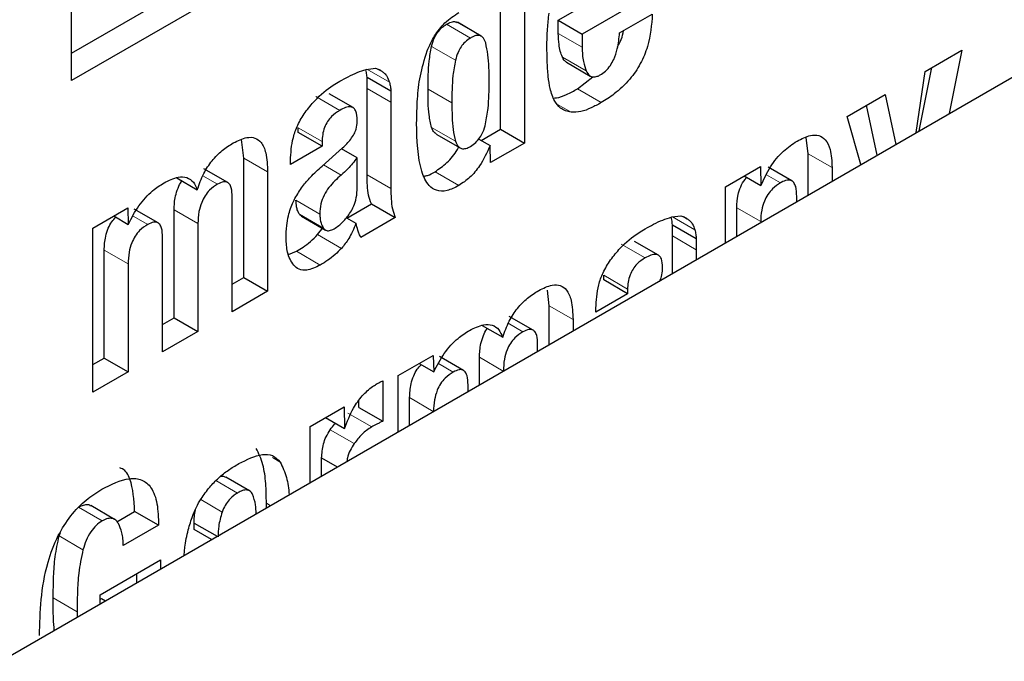
# Model space of a CAD drawing. Units: millimetres. Extents: x 0 to 210, y 0 to 297.
# Drawn here: x 164 to 165, y 110 to 110 of the extents above; entities that cross this region are included whole.
import ezdxf

# ---------------------------------------------------------------- set-up
doc = ezdxf.new("R2010")
doc.units = ezdxf.units.MM

msp = doc.modelspace()

# ---------------------------------------------------------------- linework, layer by layer
at = {"color": 7, "linetype": 'Continuous', "lineweight": 25}
for p, q in [((163.24757, 109.59441), (183.48522, 121.27736)), ((164.30252, 110.36328), (164.30252, 110.47759)), ((164.4367, 110.4093), (164.4367, 110.34479)), ((164.42963, 110.34887), (164.42963, 110.40522)), ((164.30252, 110.37144), (164.34841, 110.39793)), ((164.35548, 110.39385), (164.30252, 110.36328)), ((164.47521, 110.38944), (164.45382, 110.37709)), ((164.44675, 110.38117), (164.45313, 110.38485)), ((164.4165, 110.38071), (164.41683, 110.38052)), ((164.42391, 110.37647), (164.41684, 110.38055)), ((164.44675, 110.37724), (164.44675, 110.38117)), ((164.44675, 110.38117), (164.45382, 110.37709)), ((164.4649, 110.3774), (164.4746, 110.383)), ((164.45382, 110.37709), (164.45382, 110.37316)), ((164.55545, 110.36603), (164.56626, 110.37227)), ((164.56626, 110.37227), (164.56255, 110.35353)), ((164.44916, 110.36871), (164.45623, 110.36463)), ((164.38985, 110.36661), (164.3926, 110.36695)), ((164.39333, 110.36671), (164.39444, 110.36606)), ((164.55275, 110.34788), (164.55545, 110.36603)), ((164.55365, 110.34839), (164.55736, 110.36713)), ((164.39008, 110.36099), (164.39008, 110.3643)), ((164.39008, 110.3643), (164.39715, 110.36022)), ((164.4524, 110.36084), (164.457, 110.36439)), ((164.39008, 110.3354), (164.39008, 110.36099)), ((164.39715, 110.36022), (164.39715, 110.35691)), ((164.38593, 110.35528), (164.37886, 110.35936)), ((164.39715, 110.35691), (164.39715, 110.33132)), ((164.5323, 110.35266), (164.54357, 110.35917)), ((164.54357, 110.35917), (164.54674, 110.3444)), ((164.54122, 110.34122), (164.53806, 110.35598)), ((164.53633, 110.33839), (164.5323, 110.35266)), ((164.36972, 110.34795), (164.36972, 110.34932)), ((164.4239, 110.34556), (164.42963, 110.34887)), ((164.42963, 110.34887), (164.4367, 110.34479)), ((164.35355, 110.3403), (164.35293, 110.3458)), ((164.37679, 110.34387), (164.36972, 110.34795)), ((164.37679, 110.34524), (164.37679, 110.34387)), ((164.41056, 110.34745), (164.41763, 110.34337)), ((164.42317, 110.34598), (164.42653, 110.34404)), ((164.52079, 110.34161), (164.52015, 110.34647)), ((164.37679, 110.34387), (164.36739, 110.33844)), ((164.37675, 110.33798), (164.38286, 110.34341)), ((164.38714, 110.34045), (164.38253, 110.34311)), ((164.42669, 110.33901), (164.42653, 110.34404)), ((164.4367, 110.34479), (164.42669, 110.33901)), ((164.35355, 110.30496), (164.35355, 110.3403)), ((164.36739, 110.33844), (164.36739, 110.33959)), ((164.38714, 110.33088), (164.38714, 110.34045)), ((164.52079, 110.32943), (164.52079, 110.34161)), ((164.34882, 110.33308), (164.34175, 110.33717)), ((164.49627, 110.33186), (164.50662, 110.33784)), ((164.50662, 110.33784), (164.50677, 110.33223)), ((164.51594, 110.33359), (164.50887, 110.33767)), ((164.52786, 110.33753), (164.52786, 110.33351)), ((164.33369, 110.33448), (164.3398, 110.33095)), ((164.36062, 110.33622), (164.36062, 110.30087)), ((164.50184, 110.33508), (164.50677, 110.33223)), ((164.49627, 110.31527), (164.49627, 110.33186)), ((164.35015, 110.29483), (164.35015, 110.32881)), ((164.51739, 110.32746), (164.51739, 110.32897)), ((164.30885, 110.31961), (164.3192, 110.32559)), ((164.3192, 110.32559), (164.31936, 110.32069)), ((164.32818, 110.32115), (164.32111, 110.32523)), ((164.33292, 110.29305), (164.33292, 110.32503)), ((164.38408, 110.32258), (164.39138, 110.32679)), ((164.39138, 110.32679), (164.39845, 110.32271)), ((164.49963, 110.31721), (164.49963, 110.32559)), ((164.31504, 110.32318), (164.31936, 110.32069)), ((164.37068, 110.32311), (164.37775, 110.31903)), ((164.38397, 110.32264), (164.3868, 110.32101)), ((164.39845, 110.32271), (164.38825, 110.31682)), ((164.48033, 110.32289), (164.48308, 110.32323)), ((164.4838, 110.32299), (164.48492, 110.32235)), ((164.30885, 110.27099), (164.30885, 110.31961)), ((164.33999, 110.32095), (164.33999, 110.28896)), ((164.37544, 110.31766), (164.37709, 110.31979)), ((164.48056, 110.31728), (164.48056, 110.32059)), ((164.48056, 110.32059), (164.48763, 110.3165)), ((164.5067, 110.32151), (164.5067, 110.32129)), ((164.32952, 110.28292), (164.32952, 110.31689)), ((164.48056, 110.3062), (164.48056, 110.31728)), ((164.48763, 110.3165), (164.48763, 110.3132)), ((164.31221, 110.28109), (164.31221, 110.31308)), ((164.4764, 110.31157), (164.46933, 110.31565)), ((164.48763, 110.3132), (164.48763, 110.31028)), ((164.36677, 110.31182), (164.36914, 110.31273)), ((164.31928, 110.309), (164.31928, 110.27701)), ((164.35016, 110.30299), (164.35355, 110.30496)), ((164.35355, 110.30496), (164.36062, 110.30087)), ((164.46019, 110.30424), (164.46019, 110.30561)), ((164.46726, 110.30016), (164.46019, 110.30424)), ((164.46726, 110.30153), (164.46726, 110.30016)), ((164.36062, 110.30087), (164.35015, 110.29483)), ((164.44403, 110.29659), (164.44351, 110.30118)), ((164.46726, 110.30016), (164.45787, 110.29473)), ((164.44403, 110.28511), (164.44403, 110.29659)), ((164.45787, 110.29473), (164.45787, 110.29588)), ((164.32952, 110.29108), (164.33292, 110.29305)), ((164.33292, 110.29305), (164.33999, 110.28896)), ((164.4393, 110.28937), (164.43223, 110.29345)), ((164.42416, 110.29076), (164.43028, 110.28724)), ((164.4511, 110.29251), (164.4511, 110.28919)), ((164.33999, 110.28896), (164.32952, 110.28292)), ((164.44063, 110.28315), (164.44063, 110.28509)), ((164.30885, 110.27915), (164.31221, 110.28109)), ((164.31221, 110.28109), (164.31928, 110.27701)), ((164.39933, 110.2759), (164.40968, 110.28188)), ((164.40968, 110.28188), (164.40984, 110.27698)), ((164.41866, 110.27744), (164.41159, 110.28152)), ((164.4234, 110.2732), (164.4234, 110.28132)), ((164.40552, 110.27947), (164.40984, 110.27698)), ((164.31928, 110.27701), (164.30885, 110.27099)), ((164.39933, 110.25931), (164.39933, 110.2759)), ((164.39474, 110.27431), (164.39474, 110.2624)), ((164.42, 110.27124), (164.42, 110.27318)), ((164.40269, 110.26125), (164.40269, 110.26937)), ((164.37327, 110.26086), (164.38328, 110.26663)), ((164.38328, 110.26663), (164.38343, 110.26019)), ((164.38767, 110.26648), (164.38767, 110.26847)), ((164.38767, 110.26648), (164.39474, 110.2624)), ((164.37778, 110.26346), (164.38343, 110.26019)), ((164.37327, 110.24426), (164.37327, 110.26086)), ((164.37663, 110.2462), (164.37663, 110.2515)), ((164.37663, 110.2515), (164.38122, 110.24885)), ((164.3553, 110.24177), (164.34823, 110.24586)), ((164.31529, 110.23331), (164.30822, 110.2374)), ((164.36028, 110.23676), (164.36028, 110.23809)), ((164.31595, 110.23262), (164.32123, 110.23567)), ((164.3283, 110.23158), (164.32123, 110.23567)), ((164.3283, 110.23158), (164.31787, 110.22556)), ((164.33888, 110.23033), (164.33888, 110.23222)), ((164.33888, 110.23222), (164.34565, 110.22832)), ((164.29886, 110.22841), (164.29924, 110.22945)), ((164.344, 110.22737), (164.33888, 110.23033)), ((164.33591, 110.22269), (164.33613, 110.22503)), ((164.31103, 110.21098), (164.32891, 110.2213)), ((164.32891, 110.2213), (164.32891, 110.21865)), ((164.32184, 110.21457), (164.32184, 110.21722)), ((164.31103, 110.20833), (164.31103, 110.21098)), ((164.31103, 110.20966), (164.31141, 110.20988)), ((164.31141, 110.20988), (164.31256, 110.20921)), ((164.30417, 110.20596), (164.3042, 110.20439))]:
    msp.add_line(p, q, dxfattribs=at)
at = {"color": 8, "linetype": 'Continuous', "lineweight": 18}
for p, q in [((164.42357, 110.37663), (164.4165, 110.38071)), ((164.42073, 110.3759), (164.41366, 110.37998)), ((164.44675, 110.37724), (164.45382, 110.37316)), ((164.40921, 110.37342), (164.41628, 110.36934)), ((164.44795, 110.37024), (164.45502, 110.36616)), ((164.39005, 110.36663), (164.39671, 110.36279)), ((164.39008, 110.36099), (164.39715, 110.35691)), ((164.41522, 110.35671), (164.40815, 110.36079)), ((164.4524, 110.36084), (164.45947, 110.35676)), ((164.37491, 110.35856), (164.38198, 110.35448)), ((164.44649, 110.35624), (164.45051, 110.35392)), ((164.36972, 110.34932), (164.37679, 110.34524)), ((164.41628, 110.34533), (164.4092, 110.34942)), ((164.35355, 110.3403), (164.36062, 110.33622)), ((164.52079, 110.34161), (164.52786, 110.33753)), ((164.3824, 110.3353), (164.37714, 110.33833)), ((164.34146, 110.3351), (164.3458, 110.33259)), ((164.39008, 110.3354), (164.39715, 110.33132)), ((164.41022, 110.33629), (164.41729, 110.33221)), ((164.50841, 110.33541), (164.51258, 110.33301)), ((164.3761, 110.32375), (164.36903, 110.32783)), ((164.33292, 110.32503), (164.33999, 110.32095)), ((164.49963, 110.32559), (164.5067, 110.32151)), ((164.32078, 110.32317), (164.32513, 110.32066)), ((164.37714, 110.31961), (164.37007, 110.32369)), ((164.48053, 110.32292), (164.48719, 110.31908)), ((164.37544, 110.31766), (164.38251, 110.31358)), ((164.48056, 110.31728), (164.48763, 110.3132)), ((164.31221, 110.31308), (164.31928, 110.309)), ((164.46539, 110.31485), (164.47246, 110.31077)), ((164.36914, 110.31273), (164.37621, 110.30865)), ((164.46019, 110.30561), (164.46726, 110.30153)), ((164.44403, 110.29659), (164.4511, 110.29251)), ((164.43194, 110.29139), (164.43628, 110.28888)), ((164.4234, 110.28132), (164.43043, 110.27726)), ((164.41126, 110.27946), (164.4156, 110.27695)), ((164.40269, 110.26937), (164.40972, 110.26531)), ((164.38439, 110.26476), (164.39146, 110.26068)), ((164.37919, 110.25986), (164.38626, 110.25578)), ((164.36204, 110.25159), (164.36434, 110.25026)), ((164.35168, 110.24111), (164.34533, 110.24478)), ((164.34717, 110.23547), (164.3408, 110.23915)), ((164.36028, 110.23809), (164.36143, 110.23743)), ((164.30457, 110.23694), (164.31164, 110.23286)), ((164.29886, 110.22841), (164.30593, 110.22433)), ((164.2971, 110.21004), (164.30417, 110.20596))]:
    msp.add_line(p, q, dxfattribs=at)
at = {"color": 7, "linetype": 'Continuous', "lineweight": 25}
for points, knots in [([(164.40789, 110.37206), (164.40856, 110.37358), (164.40992, 110.37662), (164.4133, 110.38084), (164.41589, 110.38254), (164.41729, 110.38347)], [0, 0, 0, 0, 0.313902, 0.630081, 1, 1, 1, 1]), ([(164.44338, 110.3734), (164.44339, 110.37427), (164.44341, 110.376), (164.44356, 110.37926), (164.44383, 110.38171), (164.444, 110.38324)], [0, 0, 0, 0, 0.271582, 0.543153, 1, 1, 1, 1]), ([(164.41366, 110.37998), (164.41398, 110.38015), (164.41456, 110.38047), (164.41555, 110.38082), (164.41614, 110.38075), (164.4165, 110.38071)], [0, 0, 0, 0, 0.321623, 0.58708, 1, 1, 1, 1]), ([(164.4746, 110.383), (164.47437, 110.37984), (164.47403, 110.37508), (164.47122, 110.36822), (164.46779, 110.36322), (164.46367, 110.35938), (164.46076, 110.35757), (164.45947, 110.35676)], [0, 0, 0, 0, 0.318747, 0.480034, 0.641898, 0.84048, 1, 1, 1, 1]), ([(164.40921, 110.37342), (164.40945, 110.37427), (164.40986, 110.3757), (164.41099, 110.37765), (164.41226, 110.37908), (164.41319, 110.37968), (164.41366, 110.37998)], [0, 0, 0, 0, 0.322258, 0.545457, 0.769327, 1, 1, 1, 1]), ([(164.44795, 110.37024), (164.44773, 110.37082), (164.4473, 110.37198), (164.44685, 110.3743), (164.44678, 110.37614), (164.44675, 110.37724)], [0, 0, 0, 0, 0.28603, 0.571951, 1, 1, 1, 1]), ([(164.45917, 110.36497), (164.4597, 110.36531), (164.46077, 110.366), (164.46218, 110.36768), (164.46343, 110.36998), (164.46448, 110.37334), (164.46474, 110.37587), (164.4649, 110.3774)], [0, 0, 0, 0, 0.146572, 0.294103, 0.427413, 0.653699, 1, 1, 1, 1]), ([(164.4643, 110.37334), (164.4647, 110.37406), (164.46558, 110.37561), (164.46591, 110.37722), (164.46609, 110.37808)], [0, 0, 0, 0, 0.460542, 1, 1, 1, 1]), ([(164.42073, 110.3759), (164.42018, 110.37554), (164.41918, 110.37488), (164.4179, 110.37333), (164.41688, 110.37146), (164.4165, 110.37012), (164.41628, 110.36934)], [0, 0, 0, 0, 0.269529, 0.486468, 0.703302, 1, 1, 1, 1]), ([(164.42357, 110.37663), (164.42329, 110.37667), (164.42258, 110.37677), (164.42156, 110.37636), (164.42088, 110.37599), (164.42073, 110.3759)], [0, 0, 0, 0, 0.325271, 0.841334, 1, 1, 1, 1]), ([(164.42523, 110.37448), (164.42513, 110.37477), (164.42494, 110.37533), (164.42444, 110.37615), (164.42389, 110.37645), (164.42357, 110.37663)], [0, 0, 0, 0, 0.293699, 0.578658, 1, 1, 1, 1]), ([(164.42627, 110.36308), (164.42625, 110.36446), (164.42622, 110.36715), (164.42598, 110.37104), (164.42548, 110.37333), (164.42523, 110.37448)], [0, 0, 0, 0, 0.344968, 0.67084, 1, 1, 1, 1]), ([(164.40477, 110.35067), (164.40482, 110.35305), (164.40493, 110.3576), (164.40564, 110.36472), (164.40713, 110.36959), (164.40789, 110.37206)], [0, 0, 0, 0, 0.351812, 0.670414, 1, 1, 1, 1]), ([(164.40815, 110.36079), (164.40816, 110.36218), (164.40818, 110.3649), (164.4084, 110.36907), (164.40894, 110.37196), (164.40921, 110.37342)], [0, 0, 0, 0, 0.344177, 0.670044, 1, 1, 1, 1]), ([(164.44377, 110.3645), (164.44371, 110.36526), (164.44358, 110.3668), (164.44342, 110.36975), (164.4434, 110.37198), (164.44338, 110.3734)], [0, 0, 0, 0, 0.264635, 0.529261, 1, 1, 1, 1]), ([(164.45382, 110.37316), (164.45383, 110.37242), (164.45387, 110.37094), (164.45419, 110.36852), (164.45471, 110.36704), (164.45502, 110.36616)], [0, 0, 0, 0, 0.285806, 0.571692, 1, 1, 1, 1]), ([(164.41628, 110.36934), (164.416, 110.36781), (164.41546, 110.36485), (164.41524, 110.36068), (164.41523, 110.35803), (164.41522, 110.35671)], [0, 0, 0, 0, 0.346074, 0.672212, 1, 1, 1, 1]), ([(164.44919, 110.36875), (164.44895, 110.3689), (164.44842, 110.36925), (164.44812, 110.36989), (164.44795, 110.37024)], [0, 0, 0, 0, 0.453374, 1, 1, 1, 1]), ([(164.38202, 110.3631), (164.38285, 110.36356), (164.38458, 110.36452), (164.38721, 110.36577), (164.38896, 110.36632), (164.38985, 110.36661)], [0, 0, 0, 0, 0.315806, 0.656342, 1, 1, 1, 1]), ([(164.39008, 110.3643), (164.39006, 110.36454), (164.39001, 110.36502), (164.3899, 110.36577), (164.38978, 110.36625), (164.38972, 110.36651)], [0, 0, 0, 0, 0.3129, 0.625676, 1, 1, 1, 1]), ([(164.3926, 110.36695), (164.39278, 110.3669), (164.39314, 110.36679), (164.39377, 110.36654), (164.39418, 110.36625), (164.39444, 110.36606)], [0, 0, 0, 0, 0.26603, 0.531892, 1, 1, 1, 1]), ([(164.39444, 110.36606), (164.39473, 110.36587), (164.39531, 110.36549), (164.39613, 110.36444), (164.39649, 110.36342), (164.39671, 110.36279)], [0, 0, 0, 0, 0.27555, 0.551139, 1, 1, 1, 1]), ([(164.45502, 110.36616), (164.45531, 110.36563), (164.45579, 110.36475), (164.457, 110.36427), (164.45814, 110.36444), (164.45887, 110.36482), (164.45917, 110.36497)], [0, 0, 0, 0, 0.356924, 0.59899, 0.841495, 1, 1, 1, 1]), ([(164.37175, 110.35388), (164.37268, 110.35507), (164.37523, 110.3583), (164.37886, 110.36121), (164.38137, 110.36272), (164.38202, 110.3631)], [0, 0, 0, 0, 0.30192, 0.820177, 1, 1, 1, 1]), ([(164.39671, 110.36279), (164.39676, 110.36257), (164.39688, 110.36214), (164.39704, 110.36129), (164.39711, 110.36063), (164.39715, 110.36022)], [0, 0, 0, 0, 0.267929, 0.535964, 1, 1, 1, 1]), ([(164.42522, 110.35053), (164.42549, 110.35204), (164.426, 110.35498), (164.42622, 110.35913), (164.42625, 110.36176), (164.42627, 110.36308)], [0, 0, 0, 0, 0.347997, 0.67331, 1, 1, 1, 1]), ([(164.44567, 110.35722), (164.4454, 110.35779), (164.44487, 110.35894), (164.44417, 110.36133), (164.44393, 110.36328), (164.44377, 110.3645)], [0, 0, 0, 0, 0.272086, 0.544053, 1, 1, 1, 1]), ([(164.4092, 110.34942), (164.40893, 110.35062), (164.40839, 110.35295), (164.40817, 110.35686), (164.40816, 110.35948), (164.40815, 110.36079)], [0, 0, 0, 0, 0.347303, 0.672848, 1, 1, 1, 1]), ([(164.44528, 110.35812), (164.44558, 110.35813), (164.44681, 110.35817), (164.44925, 110.35916), (164.45134, 110.36027), (164.4524, 110.36084)], [0, 0, 0, 0, 0.13589, 0.562579, 1, 1, 1, 1]), ([(164.45051, 110.35392), (164.44995, 110.35404), (164.44883, 110.35427), (164.44707, 110.3552), (164.4462, 110.35646), (164.44567, 110.35722)], [0, 0, 0, 0, 0.280121, 0.560386, 1, 1, 1, 1]), ([(164.36739, 110.33959), (164.36752, 110.34183), (164.36771, 110.34521), (164.36945, 110.35028), (164.37096, 110.35264), (164.37175, 110.35388)], [0, 0, 0, 0, 0.486124, 0.73114, 1, 1, 1, 1]), ([(164.38198, 110.35448), (164.38116, 110.35394), (164.37987, 110.35309), (164.37834, 110.35119), (164.37739, 110.3493), (164.37686, 110.34724), (164.37681, 110.34591), (164.37679, 110.34524)], [0, 0, 0, 0, 0.285401, 0.445191, 0.605606, 0.801361, 1, 1, 1, 1]), ([(164.38716, 110.35158), (164.38712, 110.35253), (164.38706, 110.35397), (164.38621, 110.35521), (164.38513, 110.35563), (164.38366, 110.35538), (164.38256, 110.35479), (164.38198, 110.35448)], [0, 0, 0, 0, 0.298364, 0.451332, 0.604859, 0.792365, 1, 1, 1, 1]), ([(164.41522, 110.35671), (164.41523, 110.35532), (164.41525, 110.35263), (164.41548, 110.34873), (164.41601, 110.34647), (164.41628, 110.34533)], [0, 0, 0, 0, 0.345485, 0.670739, 1, 1, 1, 1]), ([(164.45947, 110.35676), (164.45848, 110.35622), (164.45646, 110.35512), (164.45337, 110.35394), (164.45148, 110.35393), (164.45051, 110.35392)], [0, 0, 0, 0, 0.320733, 0.653237, 1, 1, 1, 1]), ([(164.38628, 110.34748), (164.38649, 110.34797), (164.38703, 110.34922), (164.38714, 110.35059), (164.38716, 110.35143), (164.38716, 110.35158)], [0, 0, 0, 0, 0.346146, 0.879752, 1, 1, 1, 1]), ([(164.41729, 110.33221), (164.41611, 110.3316), (164.41374, 110.3304), (164.41063, 110.33051), (164.40795, 110.33241), (164.40507, 110.33854), (164.40489, 110.3456), (164.40477, 110.35067)], [0, 0, 0, 0, 0.122767, 0.246488, 0.356148, 0.538448, 1, 1, 1, 1]), ([(164.41059, 110.34751), (164.4104, 110.34762), (164.40973, 110.34798), (164.40942, 110.34882), (164.4092, 110.34942)], [0, 0, 0, 0, 0.296016, 1, 1, 1, 1]), ([(164.42073, 110.34378), (164.42128, 110.34414), (164.42227, 110.3448), (164.42356, 110.34635), (164.42462, 110.34828), (164.425, 110.34969), (164.42522, 110.35053)], [0, 0, 0, 0, 0.2639832, 0.4764718, 0.6887012, 1, 1, 1, 1]), ([(164.35046, 110.34483), (164.35182, 110.3455), (164.35411, 110.34662), (164.35697, 110.34647), (164.359, 110.34495), (164.36042, 110.34152), (164.36055, 110.33818), (164.36062, 110.33622)], [0, 0, 0, 0, 0.220494, 0.369667, 0.519126, 0.716951, 1, 1, 1, 1]), ([(164.38286, 110.34341), (164.38328, 110.3438), (164.38411, 110.34456), (164.3853, 110.3459), (164.38595, 110.34694), (164.38628, 110.34748)], [0, 0, 0, 0, 0.336461, 0.661033, 1, 1, 1, 1]), ([(164.41628, 110.34533), (164.41652, 110.34475), (164.41693, 110.34376), (164.41807, 110.34307), (164.41934, 110.34308), (164.42027, 110.34355), (164.42073, 110.34378)], [0, 0, 0, 0, 0.326165, 0.55165, 0.777954, 1, 1, 1, 1]), ([(164.50677, 110.33223), (164.50763, 110.3341), (164.50936, 110.33784), (164.51328, 110.34257), (164.51611, 110.34445), (164.51747, 110.34535)], [0, 0, 0, 0, 0.340128, 0.682971, 1, 1, 1, 1]), ([(164.51747, 110.34535), (164.51882, 110.34604), (164.5211, 110.3472), (164.52402, 110.3472), (164.52612, 110.34581), (164.52759, 110.34257), (164.52776, 110.33939), (164.52786, 110.33753)], [0, 0, 0, 0, 0.221687, 0.37589, 0.530541, 0.723939, 1, 1, 1, 1]), ([(164.3398, 110.33095), (164.34037, 110.33258), (164.34141, 110.33559), (164.34409, 110.33965), (164.34717, 110.34276), (164.34934, 110.34412), (164.35046, 110.34483)], [0, 0, 0, 0, 0.279231, 0.515647, 0.751648, 1, 1, 1, 1]), ([(164.41022, 110.33629), (164.4114, 110.33711), (164.41377, 110.33876), (164.41627, 110.34164), (164.41715, 110.34347), (164.4173, 110.34378)], [0, 0, 0, 0, 0.45239, 0.907718, 1, 1, 1, 1]), ([(164.42653, 110.34404), (164.4256, 110.34197), (164.42404, 110.3385), (164.42056, 110.33442), (164.41839, 110.33295), (164.41729, 110.33221)], [0, 0, 0, 0, 0.423976, 0.709894, 1, 1, 1, 1]), ([(164.38714, 110.34045), (164.3867, 110.33988), (164.38583, 110.33873), (164.38426, 110.33694), (164.38308, 110.3359), (164.3824, 110.3353)], [0, 0, 0, 0, 0.298509, 0.59721, 1, 1, 1, 1]), ([(164.36871, 110.32837), (164.36944, 110.32959), (164.37081, 110.33187), (164.37359, 110.3351), (164.37559, 110.33692), (164.37675, 110.33798)], [0, 0, 0, 0, 0.325519, 0.607883, 1, 1, 1, 1]), ([(164.32994, 110.333), (164.33137, 110.3337), (164.33377, 110.33488), (164.33679, 110.33475), (164.33875, 110.33337), (164.33946, 110.33174), (164.3398, 110.33095)], [0, 0, 0, 0, 0.330654, 0.557543, 0.78494, 1, 1, 1, 1]), ([(164.33292, 110.32503), (164.33298, 110.32637), (164.33306, 110.32844), (164.33399, 110.33133), (164.33472, 110.33291), (164.33523, 110.3335), (164.33528, 110.33356)], [0, 0, 0, 0, 0.485703, 0.751462, 0.976706, 1, 1, 1, 1]), ([(164.3824, 110.3353), (164.38114, 110.33418), (164.37924, 110.3325), (164.37727, 110.32935), (164.37622, 110.32652), (164.37615, 110.32475), (164.3761, 110.32375)], [0, 0, 0, 0, 0.376094, 0.565716, 0.756107, 1, 1, 1, 1]), ([(164.39138, 110.32679), (164.39107, 110.3276), (164.39044, 110.32923), (164.39014, 110.33223), (164.3901, 110.33434), (164.39008, 110.3354)], [0, 0, 0, 0, 0.330468, 0.663221, 1, 1, 1, 1]), ([(164.40706, 110.33502), (164.40737, 110.33506), (164.40838, 110.3352), (164.40947, 110.33584), (164.41022, 110.33629)], [0, 0, 0, 0, 0.3101179, 1, 1, 1, 1]), ([(164.49963, 110.32559), (164.49968, 110.32688), (164.49976, 110.32887), (164.5007, 110.33182), (164.50167, 110.33366), (164.50242, 110.33444), (164.5026, 110.33464)], [0, 0, 0, 0, 0.43412, 0.675169, 0.91838, 1, 1, 1, 1]), ([(164.51739, 110.32897), (164.51735, 110.32999), (164.51729, 110.33158), (164.51658, 110.33315), (164.51568, 110.33383), (164.51439, 110.33387), (164.51331, 110.33342), (164.51265, 110.33305), (164.51258, 110.33301)], [0, 0, 0, 0, 0.31126, 0.483035, 0.628868, 0.774922, 0.974561, 1, 1, 1, 1]), ([(164.31936, 110.32069), (164.32033, 110.32257), (164.32228, 110.32633), (164.32618, 110.33061), (164.32881, 110.33228), (164.32994, 110.333)], [0, 0, 0, 0, 0.361294, 0.725289, 1, 1, 1, 1]), ([(164.3458, 110.33259), (164.34498, 110.33207), (164.34365, 110.3312), (164.34203, 110.32918), (164.3409, 110.32697), (164.34012, 110.3241), (164.34004, 110.3221), (164.33999, 110.32095)], [0, 0, 0, 0, 0.2293571, 0.3744849, 0.5196872, 0.7239845, 1, 1, 1, 1]), ([(164.35015, 110.32881), (164.35012, 110.32975), (164.35006, 110.33121), (164.34942, 110.33266), (164.34861, 110.33329), (164.34738, 110.33337), (164.34639, 110.33289), (164.3458, 110.33259)], [0, 0, 0, 0, 0.3118608, 0.484938, 0.6310185, 0.7772811, 1, 1, 1, 1]), ([(164.38491, 110.32388), (164.38526, 110.32444), (164.38607, 110.3257), (164.38695, 110.3282), (164.38707, 110.32989), (164.38714, 110.33088)], [0, 0, 0, 0, 0.250159, 0.564398, 1, 1, 1, 1]), ([(164.39715, 110.33132), (164.39717, 110.33029), (164.3972, 110.32821), (164.3975, 110.3252), (164.39813, 110.32355), (164.39845, 110.32271)], [0, 0, 0, 0, 0.3278799, 0.6596295, 1, 1, 1, 1]), ([(164.51258, 110.33301), (164.51178, 110.33248), (164.51045, 110.3316), (164.50878, 110.3296), (164.50761, 110.32739), (164.50681, 110.32456), (164.50674, 110.32263), (164.5067, 110.32151)], [0, 0, 0, 0, 0.227391, 0.379663, 0.532332, 0.728609, 1, 1, 1, 1]), ([(164.36608, 110.31665), (164.36612, 110.31786), (164.3662, 110.31999), (164.36682, 110.32361), (164.36771, 110.32639), (164.36856, 110.32806), (164.36871, 110.32837)], [0, 0, 0, 0, 0.327387, 0.576716, 0.921714, 1, 1, 1, 1]), ([(164.37007, 110.32369), (164.36988, 110.32401), (164.36949, 110.32466), (164.36913, 110.32606), (164.36907, 110.32718), (164.36903, 110.32783)], [0, 0, 0, 0, 0.295628, 0.590843, 1, 1, 1, 1]), ([(164.31221, 110.31308), (164.31228, 110.31442), (164.31239, 110.3165), (164.3133, 110.31944), (164.31435, 110.32145), (164.31523, 110.32241), (164.31563, 110.32284)], [0, 0, 0, 0, 0.417239, 0.645502, 0.839064, 1, 1, 1, 1]), ([(164.37071, 110.32316), (164.37054, 110.32325), (164.3703, 110.32337), (164.37013, 110.32361), (164.37007, 110.32369)], [0, 0, 0, 0, 0.6630587, 1, 1, 1, 1]), ([(164.3761, 110.32375), (164.37612, 110.32328), (164.37617, 110.32234), (164.37644, 110.32087), (164.37688, 110.32007), (164.37714, 110.31961)], [0, 0, 0, 0, 0.294853, 0.589913, 1, 1, 1, 1]), ([(164.3803, 110.31938), (164.38077, 110.31968), (164.38206, 110.32051), (164.38364, 110.32214), (164.38461, 110.32347), (164.38491, 110.32388)], [0, 0, 0, 0, 0.283785, 0.781747, 1, 1, 1, 1]), ([(164.4725, 110.31939), (164.47333, 110.31985), (164.47506, 110.32081), (164.47768, 110.32206), (164.47944, 110.32261), (164.48033, 110.32289)], [0, 0, 0, 0, 0.315804, 0.656338, 1, 1, 1, 1]), ([(164.48056, 110.32059), (164.48054, 110.32083), (164.48049, 110.32131), (164.48038, 110.32206), (164.48026, 110.32254), (164.4802, 110.3228)], [0, 0, 0, 0, 0.3128621, 0.6256005, 1, 1, 1, 1]), ([(164.48308, 110.32323), (164.48326, 110.32318), (164.48362, 110.32308), (164.48425, 110.32283), (164.48466, 110.32254), (164.48492, 110.32235)], [0, 0, 0, 0, 0.265965, 0.531894, 1, 1, 1, 1]), ([(164.48492, 110.32235), (164.48521, 110.32216), (164.48579, 110.32178), (164.48661, 110.32073), (164.48697, 110.31971), (164.48719, 110.31908)], [0, 0, 0, 0, 0.27555, 0.551139, 1, 1, 1, 1]), ([(164.32513, 110.32066), (164.3243, 110.32013), (164.32297, 110.31926), (164.32134, 110.31722), (164.3202, 110.31498), (164.31943, 110.31212), (164.31934, 110.31012), (164.31928, 110.309)], [0, 0, 0, 0, 0.231023, 0.376635, 0.522371, 0.730328, 1, 1, 1, 1]), ([(164.32952, 110.31689), (164.32948, 110.31784), (164.32942, 110.31931), (164.32877, 110.32076), (164.32793, 110.32137), (164.3267, 110.32143), (164.32572, 110.32095), (164.32513, 110.32066)], [0, 0, 0, 0, 0.312769, 0.485434, 0.63267, 0.779912, 1, 1, 1, 1]), ([(164.37714, 110.31961), (164.37737, 110.31935), (164.37784, 110.31884), (164.37899, 110.31874), (164.37985, 110.31916), (164.3803, 110.31938)], [0, 0, 0, 0, 0.3225181, 0.6476464, 1, 1, 1, 1]), ([(164.3868, 110.32101), (164.38646, 110.32019), (164.38585, 110.31866), (164.38449, 110.31606), (164.38326, 110.31452), (164.38251, 110.31358)], [0, 0, 0, 0, 0.3128904, 0.5789863, 1, 1, 1, 1]), ([(164.38825, 110.31682), (164.38809, 110.31717), (164.38777, 110.31785), (164.38727, 110.31924), (164.38698, 110.32033), (164.3868, 110.32101)], [0, 0, 0, 0, 0.2678494, 0.5356056, 1, 1, 1, 1]), ([(164.46223, 110.31017), (164.46316, 110.31136), (164.4657, 110.31459), (164.46934, 110.3175), (164.47185, 110.31901), (164.4725, 110.31939)], [0, 0, 0, 0, 0.30192, 0.820177, 1, 1, 1, 1]), ([(164.48719, 110.31908), (164.48724, 110.31886), (164.48735, 110.31843), (164.48752, 110.31758), (164.48759, 110.31692), (164.48763, 110.3165)], [0, 0, 0, 0, 0.267929, 0.535964, 1, 1, 1, 1]), ([(164.36838, 110.30861), (164.368, 110.30917), (164.36722, 110.3103), (164.36628, 110.31288), (164.36616, 110.3152), (164.36608, 110.31665)], [0, 0, 0, 0, 0.274477, 0.549082, 1, 1, 1, 1]), ([(164.36914, 110.31273), (164.3698, 110.31312), (164.3712, 110.31394), (164.37334, 110.31554), (164.37473, 110.31695), (164.37544, 110.31766)], [0, 0, 0, 0, 0.308019, 0.64951, 1, 1, 1, 1]), ([(164.38251, 110.31358), (164.38189, 110.31295), (164.38058, 110.31161), (164.37845, 110.30998), (164.37696, 110.30909), (164.37621, 110.30865)], [0, 0, 0, 0, 0.3088156, 0.6509723, 1, 1, 1, 1]), ([(164.45787, 110.29588), (164.45799, 110.29812), (164.45819, 110.30149), (164.45993, 110.30657), (164.46144, 110.30893), (164.46223, 110.31017)], [0, 0, 0, 0, 0.486115, 0.731146, 1, 1, 1, 1]), ([(164.47246, 110.31077), (164.47164, 110.31023), (164.47035, 110.30938), (164.46882, 110.30748), (164.46787, 110.30559), (164.46734, 110.30352), (164.46729, 110.3022), (164.46726, 110.30153)], [0, 0, 0, 0, 0.285413, 0.445207, 0.605625, 0.801356, 1, 1, 1, 1]), ([(164.47764, 110.30787), (164.4776, 110.30882), (164.47754, 110.31026), (164.47669, 110.3115), (164.47561, 110.31192), (164.47414, 110.31166), (164.47304, 110.31108), (164.47246, 110.31077)], [0, 0, 0, 0, 0.298425, 0.451309, 0.604842, 0.792354, 1, 1, 1, 1]), ([(164.37621, 110.30865), (164.37485, 110.308), (164.37261, 110.30693), (164.36988, 110.30715), (164.36887, 110.30813), (164.36838, 110.30861)], [0, 0, 0, 0, 0.4470447, 0.7322859, 1, 1, 1, 1]), ([(164.47676, 110.30377), (164.47697, 110.30426), (164.47751, 110.30551), (164.47762, 110.30688), (164.47764, 110.30772), (164.47764, 110.30787)], [0, 0, 0, 0, 0.346146, 0.879831, 1, 1, 1, 1]), ([(164.44094, 110.30112), (164.4423, 110.30179), (164.44458, 110.30291), (164.44745, 110.30276), (164.44948, 110.30124), (164.45089, 110.29781), (164.45103, 110.29447), (164.4511, 110.29251)], [0, 0, 0, 0, 0.220492, 0.369671, 0.519129, 0.716953, 1, 1, 1, 1]), ([(164.43028, 110.28724), (164.43084, 110.28887), (164.43189, 110.29188), (164.43457, 110.29594), (164.43765, 110.29904), (164.43982, 110.30041), (164.44094, 110.30112)], [0, 0, 0, 0, 0.279215, 0.515645, 0.751647, 1, 1, 1, 1]), ([(164.42042, 110.28929), (164.42184, 110.28999), (164.42425, 110.29117), (164.42727, 110.29104), (164.42923, 110.28966), (164.42993, 110.28803), (164.43028, 110.28724)], [0, 0, 0, 0, 0.3306602, 0.5575531, 0.7849548, 1, 1, 1, 1]), ([(164.4234, 110.28132), (164.42346, 110.28266), (164.42354, 110.28472), (164.42447, 110.28762), (164.4252, 110.2892), (164.42571, 110.28979), (164.42575, 110.28985)], [0, 0, 0, 0, 0.485736, 0.751492, 0.976706, 1, 1, 1, 1]), ([(164.40984, 110.27698), (164.41081, 110.27885), (164.41276, 110.28262), (164.41666, 110.2869), (164.41929, 110.28857), (164.42042, 110.28929)], [0, 0, 0, 0, 0.361333, 0.725307, 1, 1, 1, 1]), ([(164.43628, 110.28888), (164.43546, 110.28835), (164.43413, 110.28749), (164.43251, 110.28547), (164.43138, 110.28326), (164.4306, 110.28039), (164.43052, 110.27839), (164.43047, 110.27724)], [0, 0, 0, 0, 0.2292838, 0.3744255, 0.5196415, 0.7239583, 1, 1, 1, 1]), ([(164.44063, 110.28509), (164.4406, 110.28603), (164.44054, 110.2875), (164.4399, 110.28895), (164.43909, 110.28958), (164.43786, 110.28966), (164.43687, 110.28917), (164.43628, 110.28888)], [0, 0, 0, 0, 0.3118166, 0.4848998, 0.6309347, 0.7771765, 1, 1, 1, 1]), ([(164.40269, 110.26937), (164.40276, 110.27071), (164.40287, 110.27279), (164.40378, 110.27573), (164.40483, 110.27774), (164.40571, 110.2787), (164.40611, 110.27913)], [0, 0, 0, 0, 0.417264, 0.645493, 0.839052, 1, 1, 1, 1]), ([(164.4156, 110.27695), (164.41478, 110.27642), (164.41344, 110.27554), (164.41182, 110.27351), (164.41068, 110.27127), (164.40991, 110.26841), (164.40981, 110.26641), (164.40976, 110.26529)], [0, 0, 0, 0, 0.231025, 0.376623, 0.522376, 0.730331, 1, 1, 1, 1]), ([(164.42, 110.27318), (164.41996, 110.27413), (164.4199, 110.27559), (164.41925, 110.27704), (164.41841, 110.27766), (164.41718, 110.27772), (164.4162, 110.27724), (164.4156, 110.27695)], [0, 0, 0, 0, 0.312762, 0.485453, 0.632662, 0.779916, 1, 1, 1, 1]), ([(164.38343, 110.26019), (164.38422, 110.26227), (164.38551, 110.26572), (164.38861, 110.27003), (164.39104, 110.27223), (164.39246, 110.27313), (164.39283, 110.27337)], [0, 0, 0, 0, 0.3903469, 0.6494004, 0.9086919, 1, 1, 1, 1]), ([(164.39283, 110.27337), (164.393, 110.27347), (164.39335, 110.27366), (164.39398, 110.27398), (164.39445, 110.27418), (164.39474, 110.27431)], [0, 0, 0, 0, 0.267164, 0.533831, 1, 1, 1, 1]), ([(164.37919, 110.25986), (164.37961, 110.26043), (164.3801, 110.2611), (164.38065, 110.26166), (164.38074, 110.26175)], [0, 0, 0, 0, 0.844828, 1, 1, 1, 1]), ([(164.39146, 110.26068), (164.39096, 110.26036), (164.38997, 110.25974), (164.38816, 110.25818), (164.387, 110.25671), (164.38626, 110.25578)], [0, 0, 0, 0, 0.271474, 0.537107, 1, 1, 1, 1]), ([(164.39474, 110.2624), (164.39446, 110.26225), (164.39388, 110.26197), (164.39278, 110.26141), (164.39198, 110.26097), (164.39146, 110.26068)], [0, 0, 0, 0, 0.263524, 0.527185, 1, 1, 1, 1]), ([(164.37663, 110.2515), (164.37673, 110.25286), (164.37688, 110.25487), (164.37789, 110.25783), (164.37875, 110.25916), (164.37919, 110.25986)], [0, 0, 0, 0, 0.502285, 0.7401, 1, 1, 1, 1]), ([(164.38626, 110.25578), (164.38584, 110.25511), (164.38499, 110.25376), (164.38427, 110.25188), (164.38416, 110.25086), (164.38413, 110.25053)], [0, 0, 0, 0, 0.4033269, 0.805217, 1, 1, 1, 1]), ([(164.35206, 110.24982), (164.35446, 110.25101), (164.35801, 110.25277), (164.36229, 110.25253), (164.36365, 110.25103), (164.36434, 110.25026)], [0, 0, 0, 0, 0.500918, 0.742396, 1, 1, 1, 1]), ([(164.36028, 110.23809), (164.36024, 110.24006), (164.36017, 110.24405), (164.35942, 110.24978), (164.358, 110.2528), (164.35727, 110.25434)], [0, 0, 0, 0, 0.323407, 0.656045, 1, 1, 1, 1]), ([(164.34348, 110.24288), (164.34433, 110.2438), (164.3461, 110.24572), (164.34903, 110.24798), (164.35105, 110.2492), (164.35206, 110.24982)], [0, 0, 0, 0, 0.314889, 0.65368, 1, 1, 1, 1]), ([(164.36434, 110.25026), (164.36505, 110.24882), (164.36641, 110.24604), (164.36683, 110.24241), (164.36703, 110.24066)], [0, 0, 0, 0, 0.51763, 1, 1, 1, 1]), ([(164.32123, 110.23567), (164.32104, 110.23907), (164.32075, 110.24408), (164.31852, 110.248), (164.31713, 110.24845), (164.31688, 110.24853)], [0, 0, 0, 0, 0.634005, 0.933838, 1, 1, 1, 1]), ([(164.34669, 110.24604), (164.34709, 110.2461), (164.34767, 110.24619), (164.34807, 110.24588), (164.34819, 110.24579)], [0, 0, 0, 0, 0.687079, 1, 1, 1, 1]), ([(164.31149, 110.24224), (164.31429, 110.24364), (164.31854, 110.24577), (164.32352, 110.24528), (164.32648, 110.24274), (164.32815, 110.23798), (164.32825, 110.23377), (164.3283, 110.23158)], [0, 0, 0, 0, 0.296676, 0.450383, 0.604673, 0.794131, 1, 1, 1, 1]), ([(164.29307, 110.19889), (164.29324, 110.20595), (164.29346, 110.21544), (164.29811, 110.22806), (164.30217, 110.2345), (164.30674, 110.23922), (164.30993, 110.24125), (164.31149, 110.24224)], [0, 0, 0, 0, 0.463134, 0.623264, 0.750711, 0.87817, 1, 1, 1, 1]), ([(164.33845, 110.23441), (164.3388, 110.23526), (164.3395, 110.23695), (164.34115, 110.23987), (164.34259, 110.24173), (164.34348, 110.24288)], [0, 0, 0, 0, 0.282196, 0.557781, 1, 1, 1, 1]), ([(164.35168, 110.24111), (164.35096, 110.24062), (164.34974, 110.23979), (164.34827, 110.23792), (164.34754, 110.23649), (164.34725, 110.23567), (164.34717, 110.23547)], [0, 0, 0, 0, 0.391891, 0.653516, 0.915332, 1, 1, 1, 1]), ([(164.35619, 110.24076), (164.35596, 110.24111), (164.35551, 110.24183), (164.35427, 110.24214), (164.35293, 110.2418), (164.35204, 110.24131), (164.35168, 110.24111)], [0, 0, 0, 0, 0.258041, 0.517634, 0.804607, 1, 1, 1, 1]), ([(164.35721, 110.23499), (164.35719, 110.23589), (164.35714, 110.23804), (164.35654, 110.23976), (164.35619, 110.24076)], [0, 0, 0, 0, 0.419003, 1, 1, 1, 1]), ([(164.30503, 110.23712), (164.30551, 110.23734), (164.30651, 110.23779), (164.30762, 110.23778), (164.30807, 110.23742), (164.30818, 110.23733)], [0, 0, 0, 0, 0.405624, 0.854243, 1, 1, 1, 1]), ([(164.33613, 110.22503), (164.33626, 110.22588), (164.33651, 110.22759), (164.33719, 110.23072), (164.33797, 110.23301), (164.33845, 110.23441)], [0, 0, 0, 0, 0.279691, 0.55946, 1, 1, 1, 1]), ([(164.33888, 110.23222), (164.33889, 110.23286), (164.3389, 110.23413), (164.33911, 110.23549), (164.33922, 110.23616)], [0, 0, 0, 0, 0.504247, 1, 1, 1, 1]), ([(164.34717, 110.23547), (164.34695, 110.23476), (164.34651, 110.23334), (164.34603, 110.23084), (164.34598, 110.22917), (164.34595, 110.22814)], [0, 0, 0, 0, 0.279156, 0.558304, 1, 1, 1, 1]), ([(164.31164, 110.23286), (164.31103, 110.23246), (164.30981, 110.23167), (164.3081, 110.22959), (164.30677, 110.22704), (164.30621, 110.22524), (164.30593, 110.22433)], [0, 0, 0, 0, 0.231946, 0.465267, 0.728859, 1, 1, 1, 1]), ([(164.31642, 110.23209), (164.3161, 110.23255), (164.31551, 110.23339), (164.3141, 110.23374), (164.31277, 110.23345), (164.31194, 110.23302), (164.31164, 110.23286)], [0, 0, 0, 0, 0.317564, 0.58292, 0.847771, 1, 1, 1, 1]), ([(164.31787, 110.22556), (164.31785, 110.22623), (164.31781, 110.22756), (164.31742, 110.22985), (164.3168, 110.23122), (164.31642, 110.23209)], [0, 0, 0, 0, 0.267739, 0.535533, 1, 1, 1, 1]), ([(164.2971, 110.21004), (164.29713, 110.21216), (164.29719, 110.21615), (164.29757, 110.22222), (164.29843, 110.22633), (164.29886, 110.22841)], [0, 0, 0, 0, 0.359269, 0.677247, 1, 1, 1, 1]), ([(164.30593, 110.22433), (164.30546, 110.222), (164.30458, 110.21764), (164.30425, 110.21159), (164.3042, 110.20784), (164.30417, 110.20596)], [0, 0, 0, 0, 0.3627452, 0.6806356, 1, 1, 1, 1]), ([(164.29743, 110.20048), (164.29734, 110.20161), (164.2971, 110.20471), (164.2971, 110.20797), (164.2971, 110.21004)], [0, 0, 0, 0, 0.363285, 1, 1, 1, 1])]:
    msp.add_open_spline(points, degree=3, knots=knots, dxfattribs=at)

doc.saveas('drawing.dxf')
